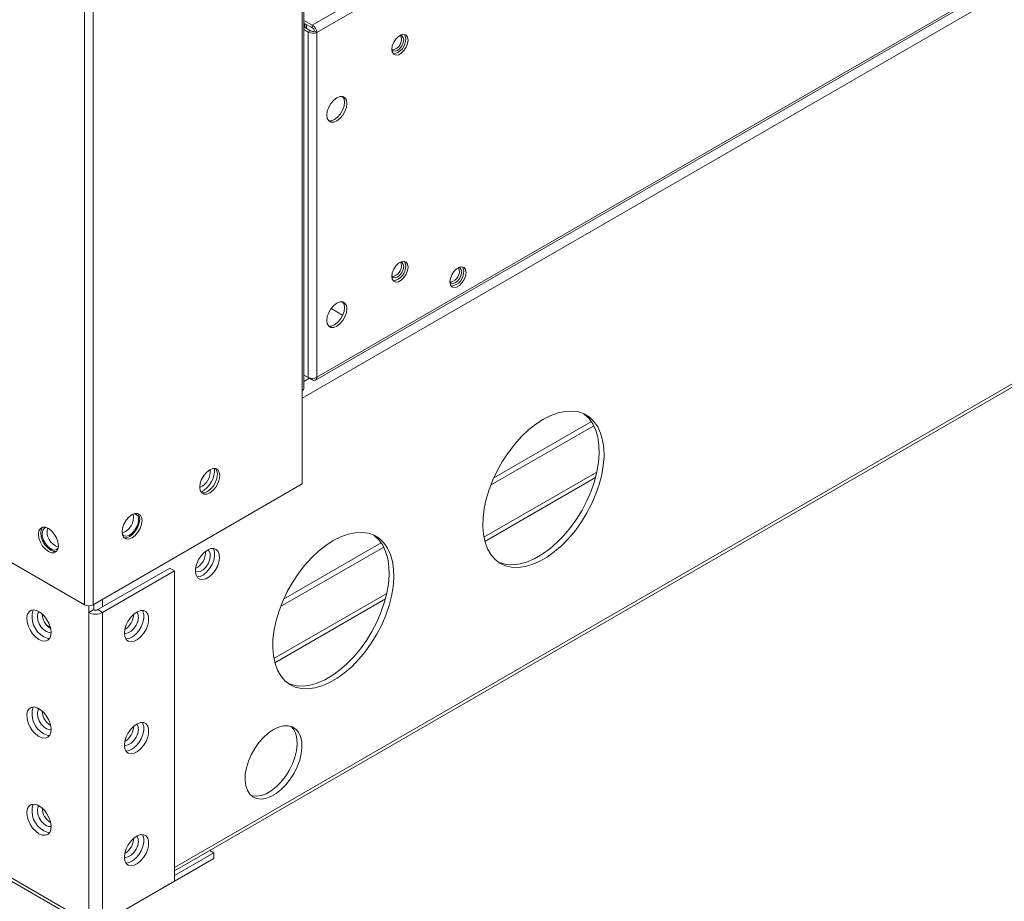
# Model space of a CAD drawing. Units: inches. Extents: x 507 to 746, y -188 to -9.
# Drawn here: x 556 to 560, y -58 to -55 of the extents above; entities that cross this region are included whole.
import ezdxf

# ---------------------------------------------------------------- set-up
doc = ezdxf.new("R2010")
doc.units = ezdxf.units.IN
doc.header["$MEASUREMENT"] = 0
doc.layers.get('0').update_dxf_attribs({"lineweight": 0})

msp = doc.modelspace()

# ---------------------------------------------------------------- linework, layer by layer
at = {"color": 8, "linetype": 'Continuous', "lineweight": 15}
for p, q in [((556.3112, -42.8381), (556.3112, -57.0922)), ((556.3494, -42.8763), (556.3494, -57.0922)), ((556.7087, -58.2517), (578.7294, -45.5394)), ((566.2877, -50.9766), (557.2717, -56.1814)), ((557.3366, -56.0885), (564.9321, -51.7037)), ((557.2717, -53.4461), (557.2717, -56.1481)), ((557.2833, -54.5456), (557.2833, -54.5288)), ((557.3035, -56.0933), (557.2796, -56.107)), ((558.5717, -56.5073), (558.0737, -56.7948)), ((558.0779, -56.8128), (558.566, -56.531)), ((556.3909, -57.0683), (556.3909, -57.1017)), ((557.6447, -57.0425), (557.1467, -57.33)), ((557.1508, -57.348), (557.6389, -57.0662))]:
    msp.add_line(p, q, dxfattribs=at)
at = {"color": 7, "linetype": 'Continuous', "lineweight": 15}
for p, q in [((556.7087, -58.2662), (578.7294, -45.5539)), ((566.2155, -49.3982), (557.3159, -54.5358)), ((566.233, -49.4322), (557.3366, -54.568)), ((556.3304, -58.4949), (540.9069, -49.5911)), ((540.9158, -49.6107), (556.3393, -58.5144)), ((557.3302, -56.1013), (566.2282, -50.9646)), ((557.2796, -56.1371), (557.2796, -53.4431)), ((557.3159, -54.5358), (557.2796, -54.5148)), ((557.3159, -54.5477), (557.2796, -54.5267)), ((557.3087, -54.5603), (557.2796, -54.5435)), ((557.2984, -54.5662), (557.2796, -54.5553)), ((557.2912, -54.5502), (557.2912, -54.5334)), ((557.2984, -54.5662), (557.3087, -54.5603)), ((557.3159, -54.5358), (557.3159, -54.5477)), ((557.3264, -54.5621), (557.3366, -54.568)), ((557.2984, -54.5662), (557.2984, -56.0903)), ((557.3366, -54.568), (557.3366, -56.0885)), ((557.685, -54.5969), (557.6755, -54.6115)), ((557.6966, -54.5853), (557.685, -54.5969)), ((557.709, -54.5781), (557.6966, -54.5853)), ((557.7029, -54.5814), (557.702, -54.5815)), ((557.7117, -54.5831), (557.7029, -54.5814)), ((557.7073, -54.5839), (557.7059, -54.5814)), ((557.7094, -54.5947), (557.7073, -54.5839)), ((557.7207, -54.5763), (557.709, -54.5781)), ((557.7176, -54.5899), (557.7117, -54.5831)), ((557.7197, -54.6007), (557.7176, -54.5899)), ((557.7176, -54.6138), (557.7197, -54.6007)), ((557.7301, -54.58), (557.7207, -54.5763)), ((557.7261, -54.5829), (557.7224, -54.5765)), ((557.7282, -54.5957), (557.7261, -54.5829)), ((557.7363, -54.5888), (557.7301, -54.58)), ((557.7385, -54.6016), (557.7363, -54.5888)), ((557.7363, -54.617), (557.7385, -54.6016)), ((557.6693, -54.6275), (557.6672, -54.6428)), ((557.6672, -54.6419), (557.6675, -54.6427)), ((557.6672, -54.6428), (557.6693, -54.6557)), ((557.6675, -54.6427), (557.6734, -54.6495)), ((557.6755, -54.6115), (557.6693, -54.6275)), ((557.6734, -54.6495), (557.6822, -54.6512)), ((557.6822, -54.6512), (557.6926, -54.6476)), ((557.6926, -54.6476), (557.7029, -54.6392)), ((557.7029, -54.6392), (557.7117, -54.6274)), ((557.709, -54.6592), (557.7207, -54.6476)), ((557.7117, -54.6274), (557.7176, -54.6138)), ((557.7207, -54.6476), (557.7301, -54.6329)), ((557.7301, -54.6329), (557.7363, -54.617)), ((557.6693, -54.6557), (557.6755, -54.6645)), ((557.6755, -54.6645), (557.685, -54.6682)), ((557.685, -54.6682), (557.6966, -54.6664)), ((557.6966, -54.6664), (557.709, -54.6592)), ((557.4108, -54.8663), (557.3984, -54.8807)), ((557.4244, -54.856), (557.4108, -54.8663)), ((557.4381, -54.8506), (557.4244, -54.856)), ((557.4504, -54.8507), (557.4381, -54.8506)), ((557.4562, -54.861), (557.4501, -54.8506)), ((557.4602, -54.8563), (557.4504, -54.8507)), ((557.4584, -54.8756), (557.4562, -54.861)), ((557.4665, -54.867), (557.4602, -54.8563)), ((557.4686, -54.8815), (557.4665, -54.867)), ((557.3886, -54.8976), (557.3824, -54.9155)), ((557.3984, -54.8807), (557.3886, -54.8976)), ((557.4401, -54.9274), (557.4499, -54.9104)), ((557.4499, -54.9104), (557.4562, -54.8926)), ((557.4562, -54.8926), (557.4584, -54.8756)), ((557.4602, -54.9164), (557.4665, -54.8985)), ((557.4665, -54.8985), (557.4686, -54.8815)), ((557.3824, -54.9155), (557.3802, -54.9325)), ((557.3802, -54.9325), (557.3824, -54.9471)), ((557.3824, -54.9471), (557.3886, -54.9577)), ((557.4005, -54.9575), (557.4141, -54.9521)), ((557.4141, -54.9521), (557.4278, -54.9417)), ((557.4244, -54.9581), (557.4381, -54.9477)), ((557.4278, -54.9417), (557.4401, -54.9274)), ((557.4381, -54.9477), (557.4504, -54.9333)), ((557.4504, -54.9333), (557.4602, -54.9164)), ((557.3884, -54.9575), (557.4005, -54.9575)), ((557.3886, -54.9577), (557.3984, -54.9633)), ((557.3984, -54.9633), (557.4108, -54.9635)), ((557.4108, -54.9635), (557.4244, -54.9581)), ((557.685, -55.598), (557.6755, -55.6127)), ((557.6966, -55.5864), (557.685, -55.598)), ((557.709, -55.5792), (557.6966, -55.5864)), ((557.7117, -55.5827), (557.7055, -55.5809)), ((557.7073, -55.5835), (557.7059, -55.5809)), ((557.7094, -55.5943), (557.7073, -55.5835)), ((557.7207, -55.5774), (557.709, -55.5792)), ((557.7176, -55.5894), (557.7117, -55.5827)), ((557.7197, -55.6002), (557.7176, -55.5894)), ((557.7176, -55.6134), (557.7197, -55.6002)), ((557.7301, -55.5811), (557.7207, -55.5774)), ((557.7261, -55.584), (557.7224, -55.5776)), ((557.7282, -55.5968), (557.7261, -55.584)), ((557.7363, -55.5899), (557.7301, -55.5811)), ((557.7385, -55.6028), (557.7363, -55.5899)), ((557.7363, -55.6181), (557.7385, -55.6028)), ((557.9651, -55.6036), (557.9527, -55.6107)), ((557.9678, -55.607), (557.9613, -55.6052)), ((557.9767, -55.6017), (557.9651, -55.6036)), ((557.9862, -55.6055), (557.9767, -55.6017)), ((557.9821, -55.6083), (557.9784, -55.602)), ((557.9924, -55.6143), (557.9862, -55.6055)), ((557.6693, -55.6286), (557.6672, -55.6439)), ((557.6672, -55.6439), (557.6693, -55.6568)), ((557.6674, -55.6421), (557.6675, -55.6423)), ((557.6675, -55.6423), (557.6734, -55.649)), ((557.6755, -55.6127), (557.6693, -55.6286)), ((557.6734, -55.649), (557.6822, -55.6508)), ((557.6822, -55.6508), (557.6926, -55.6472)), ((557.6926, -55.6472), (557.7029, -55.6388)), ((557.7029, -55.6388), (557.7117, -55.6269)), ((557.709, -55.6603), (557.7207, -55.6487)), ((557.7117, -55.6269), (557.7176, -55.6134)), ((557.7207, -55.6487), (557.7301, -55.6341)), ((557.7301, -55.6341), (557.7363, -55.6181)), ((557.9316, -55.637), (557.9254, -55.653)), ((557.941, -55.6223), (557.9316, -55.637)), ((557.9527, -55.6107), (557.941, -55.6223)), ((557.9736, -55.6138), (557.9678, -55.607)), ((557.9678, -55.6513), (557.9736, -55.6377)), ((557.9757, -55.6246), (557.9736, -55.6138)), ((557.9736, -55.6377), (557.9757, -55.6246)), ((557.9843, -55.6212), (557.9821, -55.6083)), ((557.9862, -55.6584), (557.9924, -55.6424)), ((557.9945, -55.6271), (557.9924, -55.6143)), ((557.9924, -55.6424), (557.9945, -55.6271)), ((557.6693, -55.6568), (557.6755, -55.6656)), ((557.6755, -55.6656), (557.685, -55.6693)), ((557.685, -55.6693), (557.6966, -55.6675)), ((557.6966, -55.6675), (557.709, -55.6603)), ((557.9254, -55.653), (557.9232, -55.6683)), ((557.9232, -55.6683), (557.9254, -55.6811)), ((557.9233, -55.6659), (557.9236, -55.6666)), ((557.9236, -55.6666), (557.9294, -55.6734)), ((557.9254, -55.6811), (557.9316, -55.6899)), ((557.9294, -55.6734), (557.9382, -55.6751)), ((557.9316, -55.6899), (557.941, -55.6936)), ((557.9382, -55.6751), (557.9486, -55.6715)), ((557.941, -55.6936), (557.9527, -55.6918)), ((557.9486, -55.6715), (557.959, -55.6631)), ((557.9527, -55.6918), (557.9651, -55.6847)), ((557.959, -55.6631), (557.9678, -55.6513)), ((557.9651, -55.6847), (557.9767, -55.6731)), ((557.9767, -55.6731), (557.9862, -55.6584)), ((557.4108, -55.7722), (557.3984, -55.7866)), ((557.4244, -55.7618), (557.4108, -55.7722)), ((557.4381, -55.7564), (557.4244, -55.7618)), ((557.4504, -55.7565), (557.4381, -55.7564)), ((557.4562, -55.7669), (557.4501, -55.7565)), ((557.4602, -55.7622), (557.4504, -55.7565)), ((557.4584, -55.7814), (557.4562, -55.7669)), ((557.4665, -55.7728), (557.4602, -55.7622)), ((557.4686, -55.7873), (557.4665, -55.7728)), ((557.3824, -55.8214), (557.3802, -55.8384)), ((557.3886, -55.8035), (557.3824, -55.8214)), ((557.3984, -55.7866), (557.3886, -55.8035)), ((557.4502, -55.8156), (557.3989, -55.7859)), ((557.3989, -55.7859), (557.4502, -55.8156)), ((557.4401, -55.8332), (557.4499, -55.8163)), ((557.4499, -55.8163), (557.4562, -55.7984)), ((557.4504, -55.8392), (557.4602, -55.8222)), ((557.4562, -55.7984), (557.4584, -55.7814)), ((557.4602, -55.8222), (557.4665, -55.8044)), ((557.4665, -55.8044), (557.4686, -55.7873)), ((557.3802, -55.8384), (557.3824, -55.8529)), ((557.3824, -55.8529), (557.3886, -55.8635)), ((557.3884, -55.8633), (557.4005, -55.8634)), ((557.3886, -55.8635), (557.3984, -55.8692)), ((557.4005, -55.8634), (557.4141, -55.858)), ((557.4108, -55.8693), (557.4244, -55.8639)), ((557.4141, -55.858), (557.4278, -55.8476)), ((557.4244, -55.8639), (557.4381, -55.8535)), ((557.4278, -55.8476), (557.4401, -55.8332)), ((557.4381, -55.8535), (557.4504, -55.8392)), ((557.3984, -55.8692), (557.4108, -55.8693)), ((557.2984, -56.0903), (557.2796, -56.0795)), ((557.3159, -56.1005), (557.2796, -56.0795)), ((557.3159, -56.1005), (557.3159, -56.0939)), ((557.2717, -56.1481), (557.2717, -56.5598)), ((558.3689, -56.2577), (558.336, -56.2743)), ((558.4012, -56.246), (558.3689, -56.2577)), ((558.4326, -56.2394), (558.4012, -56.246)), ((558.4625, -56.238), (558.4326, -56.2394)), ((558.4905, -56.2419), (558.4625, -56.238)), ((558.5162, -56.2509), (558.4905, -56.2419)), ((558.5177, -56.2526), (558.5141, -56.25)), ((558.5391, -56.265), (558.5162, -56.2509)), ((558.5375, -56.2715), (558.5177, -56.2526)), ((558.5474, -56.2845), (558.1166, -56.5332)), ((558.3031, -56.2956), (558.2708, -56.3213)), ((558.336, -56.2743), (558.3031, -56.2956)), ((558.554, -56.2949), (558.5375, -56.2715)), ((558.5589, -56.2839), (558.5391, -56.265)), ((558.5668, -56.3225), (558.554, -56.2949)), ((558.5754, -56.3073), (558.5589, -56.2839)), ((558.5583, -56.3029), (558.1032, -56.5656)), ((558.2708, -56.3213), (558.2394, -56.3509)), ((558.5759, -56.3539), (558.5668, -56.3225)), ((558.5882, -56.3349), (558.5754, -56.3073)), ((558.5972, -56.3663), (558.5882, -56.3349)), ((558.2095, -56.3841), (558.1815, -56.4203)), ((558.2394, -56.3509), (558.2095, -56.3841)), ((558.5809, -56.3886), (558.5759, -56.3539)), ((558.5819, -56.426), (558.5809, -56.3886)), ((558.6023, -56.4009), (558.5972, -56.3663)), ((558.1815, -56.4203), (558.1558, -56.4589)), ((558.5789, -56.4656), (558.5819, -56.426)), ((558.6033, -56.4383), (558.6023, -56.4009)), ((558.1558, -56.4589), (558.1329, -56.4995)), ((558.5718, -56.5068), (558.5789, -56.4656)), ((558.6003, -56.478), (558.6033, -56.4383)), ((556.8502, -56.5075), (556.8379, -56.5219)), ((556.8639, -56.4971), (556.8502, -56.5075)), ((556.8775, -56.4918), (556.8639, -56.4971)), ((556.8899, -56.4919), (556.8775, -56.4918)), ((556.8956, -56.5022), (556.8896, -56.4918)), ((556.8996, -56.4975), (556.8899, -56.4919)), ((556.8978, -56.5167), (556.8956, -56.5022)), ((556.8956, -56.5338), (556.8978, -56.5167)), ((556.9059, -56.5081), (556.8996, -56.4975)), ((556.9081, -56.5227), (556.9059, -56.5081)), ((558.1329, -56.4995), (558.1131, -56.5413)), ((558.5609, -56.549), (558.5718, -56.5068)), ((558.5932, -56.5192), (558.6003, -56.478)), ((556.3494, -57.0922), (557.2717, -56.5598)), ((556.8218, -56.5567), (556.8197, -56.5737)), ((556.8281, -56.5388), (556.8218, -56.5567)), ((556.8275, -56.5401), (556.8348, -56.5288)), ((556.8379, -56.5219), (556.8281, -56.5388)), ((556.8348, -56.5288), (556.8387, -56.5208)), ((556.8796, -56.5686), (556.8894, -56.5516)), ((556.8894, -56.5516), (556.8956, -56.5338)), ((556.8899, -56.5745), (556.8996, -56.5576)), ((556.8996, -56.5576), (556.9059, -56.5397)), ((556.9059, -56.5397), (556.9081, -56.5227)), ((558.1131, -56.5413), (558.0966, -56.5837)), ((558.5462, -56.5915), (558.5609, -56.549)), ((558.5676, -56.6038), (558.5823, -56.5613)), ((558.5823, -56.5613), (558.5932, -56.5192)), ((556.8197, -56.5737), (556.8218, -56.5883)), ((556.8218, -56.5883), (556.8281, -56.5989)), ((556.8279, -56.5987), (556.8399, -56.5987)), ((556.8281, -56.5989), (556.8379, -56.6045)), ((556.8379, -56.6045), (556.8502, -56.6046)), ((556.8399, -56.5987), (556.8536, -56.5933)), ((556.8502, -56.6046), (556.8639, -56.5993)), ((556.8536, -56.5933), (556.8673, -56.5829)), ((556.8639, -56.5993), (556.8775, -56.5889)), ((556.8673, -56.5829), (556.8796, -56.5686)), ((556.8775, -56.5889), (556.8899, -56.5745)), ((558.0966, -56.5837), (558.0838, -56.6261)), ((558.528, -56.6337), (558.5462, -56.5915)), ((558.5494, -56.646), (558.5676, -56.6038)), ((558.0838, -56.6261), (558.0748, -56.6679)), ((558.5066, -56.6749), (558.528, -56.6337)), ((558.528, -56.6873), (558.5494, -56.646)), ((556.5347, -56.6897), (556.5211, -56.695)), ((556.5471, -56.6898), (556.5347, -56.6897)), ((556.5528, -56.7001), (556.5468, -56.6897)), ((556.5568, -56.6954), (556.5471, -56.6898)), ((558.0748, -56.6679), (558.0697, -56.7084)), ((558.4823, -56.7146), (558.5066, -56.6749)), ((558.5037, -56.7269), (558.528, -56.6873)), ((556.4951, -56.7198), (556.4853, -56.7367)), ((556.5074, -56.7054), (556.4951, -56.7198)), ((556.5211, -56.695), (556.5074, -56.7054)), ((556.5412, -56.7499), (556.5472, -56.7336)), ((556.5466, -56.7495), (556.5528, -56.7317)), ((556.5472, -56.7336), (556.5493, -56.7179)), ((556.555, -56.7146), (556.5528, -56.7001)), ((556.5528, -56.7317), (556.555, -56.7146)), ((556.5631, -56.706), (556.5568, -56.6954)), ((556.5653, -56.7206), (556.5631, -56.706)), ((556.5631, -56.7376), (556.5653, -56.7206)), ((558.0697, -56.7084), (558.0687, -56.747)), ((558.4554, -56.7521), (558.4823, -56.7146)), ((558.4768, -56.7644), (558.5037, -56.7269)), ((555.7093, -56.7447), (556.3112, -57.0922)), ((556.11, -56.7671), (556.1078, -56.7816)), ((556.1163, -56.7565), (556.11, -56.7671)), ((556.1261, -56.7508), (556.1163, -56.7565)), ((556.1203, -56.7611), (556.1181, -56.7757)), ((556.1181, -56.7757), (556.1203, -56.7927)), ((556.1263, -56.7507), (556.1203, -56.7611)), ((556.1271, -56.763), (556.1239, -56.7754)), ((556.1239, -56.7754), (556.125, -56.7906)), ((556.1384, -56.7507), (556.1261, -56.7508)), ((556.134, -56.7547), (556.1271, -56.763)), ((556.1422, -56.7517), (556.134, -56.7547)), ((556.152, -56.7561), (556.1384, -56.7507)), ((556.1657, -56.7665), (556.152, -56.7561)), ((556.178, -56.7808), (556.1657, -56.7665)), ((556.479, -56.7546), (556.4769, -56.7716)), ((556.4769, -56.7716), (556.479, -56.7861)), ((556.4853, -56.7367), (556.479, -56.7546)), ((556.5076, -56.7863), (556.5202, -56.7778)), ((556.5202, -56.7778), (556.5319, -56.7652)), ((556.5245, -56.7808), (556.5368, -56.7665)), ((556.5319, -56.7652), (556.5412, -56.7499)), ((556.5347, -56.7868), (556.5471, -56.7724)), ((556.5368, -56.7665), (556.5466, -56.7495)), ((556.5471, -56.7724), (556.5568, -56.7555)), ((556.5568, -56.7555), (556.5631, -56.7376)), ((557.5055, -56.7746), (557.4742, -56.7812)), ((557.5355, -56.7732), (557.5055, -56.7746)), ((557.5635, -56.7771), (557.5355, -56.7732)), ((557.5891, -56.7861), (557.5635, -56.7771)), ((558.0687, -56.747), (558.0718, -56.7831)), ((558.4264, -56.7868), (558.4554, -56.7521)), ((558.4478, -56.7992), (558.4768, -56.7644)), ((556.1078, -56.7816), (556.11, -56.7986)), ((556.11, -56.7986), (556.1163, -56.8165)), ((556.1163, -56.8165), (556.1261, -56.8334)), ((556.1203, -56.7927), (556.1265, -56.8106)), ((556.125, -56.7906), (556.1301, -56.8069)), ((556.1265, -56.8106), (556.1363, -56.8275)), ((556.1301, -56.8069), (556.1387, -56.8226)), ((556.1387, -56.8226), (556.1498, -56.836)), ((556.1878, -56.7978), (556.178, -56.7808)), ((556.1941, -56.8156), (556.1878, -56.7978)), ((556.1963, -56.8327), (556.1941, -56.8156)), ((556.4785, -56.783), (556.4847, -56.7879)), ((556.479, -56.7861), (556.4853, -56.7968)), ((556.4847, -56.7879), (556.4953, -56.7898)), ((556.4851, -56.7966), (556.4971, -56.7966)), ((556.4853, -56.7968), (556.4951, -56.8024)), ((556.4951, -56.8024), (556.5074, -56.8025)), ((556.4953, -56.7898), (556.5076, -56.7863)), ((556.4971, -56.7966), (556.5108, -56.7912)), ((556.5074, -56.8025), (556.5211, -56.7972)), ((556.5108, -56.7912), (556.5245, -56.7808)), ((556.5211, -56.7972), (556.5347, -56.7868)), ((557.6204, -56.8197), (557.1896, -57.0684)), ((557.4089, -56.8095), (557.3761, -56.8308)), ((557.4418, -56.7929), (557.4089, -56.8095)), ((557.4742, -56.7812), (557.4418, -56.7929)), ((557.5906, -56.7878), (557.587, -56.7851)), ((557.612, -56.8002), (557.5891, -56.7861)), ((557.6105, -56.8067), (557.5906, -56.7878)), ((557.6269, -56.8301), (557.6105, -56.8067)), ((557.6319, -56.8191), (557.612, -56.8002)), ((557.6483, -56.8425), (557.6319, -56.8191)), ((558.0718, -56.7831), (558.0788, -56.8161)), ((558.0788, -56.8161), (558.0897, -56.8457)), ((558.3638, -56.846), (558.3957, -56.8183)), ((558.3957, -56.8183), (558.4264, -56.7868)), ((558.4171, -56.8306), (558.4478, -56.7992)), ((556.1261, -56.8334), (556.1384, -56.8478)), ((556.1363, -56.8275), (556.1487, -56.8419)), ((556.1384, -56.8478), (556.152, -56.8582)), ((556.1487, -56.8419), (556.1623, -56.8523)), ((556.1498, -56.836), (556.1623, -56.8457)), ((556.152, -56.8582), (556.1657, -56.8636)), ((556.1623, -56.8523), (556.176, -56.8576)), ((556.1657, -56.8636), (556.178, -56.8634)), ((556.176, -56.8576), (556.188, -56.8576)), ((556.178, -56.8634), (556.1878, -56.8578)), ((556.1878, -56.8578), (556.1941, -56.8472)), ((556.1941, -56.8472), (556.1963, -56.8327)), ((556.8392, -56.8617), (556.8258, -56.8761)), ((556.8536, -56.8511), (556.8392, -56.8617)), ((556.868, -56.845), (556.8536, -56.8511)), ((556.86, -56.855), (556.855, -56.8508)), ((556.8651, -56.8655), (556.86, -56.855)), ((556.8661, -56.8794), (556.8651, -56.8655)), ((556.8814, -56.844), (556.868, -56.845)), ((556.8792, -56.8438), (556.8813, -56.8476)), ((556.8813, -56.8476), (556.8852, -56.8615)), ((556.8927, -56.8481), (556.8814, -56.844)), ((556.8852, -56.8615), (556.8852, -56.8783)), ((556.9011, -56.857), (556.8927, -56.8481)), ((556.906, -56.8701), (556.9011, -56.857)), ((557.6312, -56.8381), (557.1761, -57.1008)), ((557.3437, -56.8565), (557.3123, -56.8861)), ((557.3761, -56.8308), (557.3437, -56.8565)), ((557.6398, -56.8577), (557.6269, -56.8301)), ((557.6488, -56.8891), (557.6398, -56.8577)), ((557.6612, -56.8701), (557.6483, -56.8425)), ((558.0897, -56.8457), (558.1044, -56.8712)), ((558.3311, -56.8695), (558.3638, -56.846)), ((558.3525, -56.8819), (558.3852, -56.8583)), ((558.3852, -56.8583), (558.4171, -56.8306)), ((556.8145, -56.8933), (556.8061, -56.9118)), ((556.8258, -56.8761), (556.8145, -56.8933)), ((556.8561, -56.9117), (556.863, -56.8954)), ((556.863, -56.8954), (556.8661, -56.8794)), ((556.8813, -56.8968), (556.8737, -56.9155)), ((556.8852, -56.8783), (556.8813, -56.8968)), ((556.8973, -56.9232), (556.904, -56.9044)), ((556.904, -56.9044), (556.907, -56.8863)), ((556.907, -56.8863), (556.906, -56.8701)), ((557.3123, -56.8861), (557.2824, -56.9193)), ((557.6538, -56.9238), (557.6488, -56.8891)), ((557.6702, -56.9015), (557.6612, -56.8701)), ((557.6752, -56.9361), (557.6702, -56.9015)), ((558.1044, -56.8712), (558.1226, -56.8924)), ((558.1226, -56.8924), (558.144, -56.9089)), ((558.1365, -56.904), (558.147, -56.9082)), ((558.144, -56.9089), (558.1684, -56.9205)), ((558.147, -56.9082), (558.1738, -56.9146)), ((558.2335, -56.9119), (558.2655, -56.9027)), ((558.2655, -56.9027), (558.2982, -56.8885)), ((558.2869, -56.9151), (558.3195, -56.9009)), ((558.2982, -56.8885), (558.3311, -56.8695)), ((558.3195, -56.9009), (558.3525, -56.8819)), ((556.3695, -57.1141), (556.6873, -56.9306)), ((556.3909, -57.1264), (556.7087, -56.943)), ((556.7087, -56.943), (556.6873, -56.9306)), ((556.7087, -56.943), (556.7087, -58.3114)), ((556.8012, -56.9305), (556.8002, -56.9479)), ((556.8002, -56.9479), (556.8032, -56.9626)), ((556.8005, -56.9451), (556.8094, -56.9476)), ((556.8061, -56.9118), (556.8012, -56.9305)), ((556.8094, -56.9476), (556.8214, -56.9454)), ((556.8214, -56.9454), (556.8341, -56.9381)), ((556.8341, -56.9381), (556.8461, -56.9265)), ((556.8501, -56.9484), (556.8359, -56.96)), ((556.8461, -56.9265), (556.8561, -56.9117)), ((556.863, -56.9331), (556.8501, -56.9484)), ((556.8737, -56.9155), (556.863, -56.9331)), ((556.8749, -56.9572), (556.8874, -56.9413)), ((556.8874, -56.9413), (556.8973, -56.9232)), ((557.2824, -56.9193), (557.2544, -56.9555)), ((557.6548, -56.9612), (557.6538, -56.9238)), ((557.6762, -56.9735), (557.6752, -56.9361)), ((558.1684, -56.9205), (558.1952, -56.927)), ((558.1738, -56.9146), (558.2028, -56.9159)), ((558.1952, -56.927), (558.2242, -56.9282)), ((558.2028, -56.9159), (558.2335, -56.9119)), ((558.2242, -56.9282), (558.2549, -56.9242)), ((558.2549, -56.9242), (558.2869, -56.9151)), ((556.8032, -56.9626), (556.8099, -56.9737)), ((556.8076, -56.9695), (556.8066, -56.9695)), ((556.8213, -56.9672), (556.8076, -56.9695)), ((556.8099, -56.9737), (556.8198, -56.9802)), ((556.8198, -56.9802), (556.8323, -56.9818)), ((556.8359, -56.96), (556.8213, -56.9672)), ((556.8323, -56.9818), (556.8463, -56.9782)), ((556.8463, -56.9782), (556.8609, -56.9698)), ((556.8609, -56.9698), (556.8749, -56.9572)), ((557.2288, -56.9941), (557.2059, -57.0346)), ((557.2544, -56.9555), (557.2288, -56.9941)), ((557.6518, -57.0008), (557.6548, -56.9612)), ((557.6732, -57.0131), (557.6762, -56.9735)), ((557.2059, -57.0346), (557.186, -57.0764)), ((557.6448, -57.042), (557.6518, -57.0008)), ((557.6662, -57.0543), (557.6732, -57.0131)), ((557.186, -57.0764), (557.1696, -57.1189)), ((557.6338, -57.0842), (557.6448, -57.042)), ((557.6552, -57.0965), (557.6662, -57.0543)), ((556.0665, -57.1233), (556.0598, -57.1344)), ((556.0764, -57.1167), (556.0665, -57.1233)), ((556.0889, -57.1152), (556.0764, -57.1167)), ((556.1029, -57.1187), (556.0889, -57.1152)), ((556.1175, -57.1272), (556.1029, -57.1187)), ((556.3304, -57.0968), (556.3304, -57.1264)), ((556.3518, -57.1141), (556.3304, -57.1264)), ((556.3304, -58.4949), (556.3304, -57.1264)), ((556.3518, -57.0909), (556.3518, -57.1141)), ((556.3695, -57.1141), (556.3909, -57.1264)), ((556.3909, -57.1264), (556.3909, -58.4949)), ((556.5447, -57.123), (556.5302, -57.1326)), ((556.543, -57.1263), (556.5415, -57.1247)), ((556.5481, -57.1368), (556.543, -57.1263)), ((556.5589, -57.1182), (556.5447, -57.123)), ((556.5719, -57.1185), (556.5589, -57.1182)), ((556.5687, -57.1215), (556.5666, -57.1178)), ((556.5726, -57.1354), (556.5687, -57.1215)), ((556.5825, -57.1238), (556.5719, -57.1185)), ((556.5901, -57.1338), (556.5825, -57.1238)), ((557.1696, -57.1189), (557.1567, -57.1613)), ((557.601, -57.1689), (557.6191, -57.1267)), ((557.6191, -57.1267), (557.6338, -57.0842)), ((557.6405, -57.139), (557.6552, -57.0965)), ((556.0598, -57.1344), (556.0568, -57.1491)), ((556.0568, -57.1491), (556.0578, -57.1665)), ((556.0578, -57.1665), (556.0627, -57.1851)), ((556.1052, -57.1602), (556.1032, -57.145)), ((556.111, -57.176), (556.1052, -57.1602)), ((556.1315, -57.1398), (556.1175, -57.1272)), ((556.1439, -57.1557), (556.1315, -57.1398)), ((556.1539, -57.1737), (556.1439, -57.1557)), ((556.5045, -57.1627), (556.4953, -57.1811)), ((556.5164, -57.1461), (556.5045, -57.1627)), ((556.5302, -57.1326), (556.5164, -57.1461)), ((556.5391, -57.183), (556.5461, -57.1667)), ((556.5461, -57.1667), (556.5492, -57.1507)), ((556.5492, -57.1507), (556.5481, -57.1368)), ((556.5687, -57.1707), (556.5726, -57.1522)), ((556.5726, -57.1522), (556.5726, -57.1354)), ((556.594, -57.1478), (556.5901, -57.1338)), ((556.5901, -57.183), (556.594, -57.1646)), ((556.594, -57.1646), (556.594, -57.1478)), ((557.1567, -57.1613), (557.1477, -57.2031)), ((557.5795, -57.2101), (557.601, -57.1689)), ((557.6224, -57.1812), (557.6405, -57.139)), ((556.0627, -57.1851), (556.0711, -57.2037)), ((556.0711, -57.2037), (556.0824, -57.2209)), ((556.1201, -57.1908), (556.111, -57.176)), ((556.1313, -57.2029), (556.1201, -57.1908)), ((556.1435, -57.2111), (556.1313, -57.2029)), ((556.1554, -57.2145), (556.1435, -57.2111)), ((556.1463, -57.1843), (556.1606, -57.1925)), ((556.1606, -57.1925), (556.1539, -57.1737)), ((556.1637, -57.2135), (556.1554, -57.2145)), ((556.1635, -57.2107), (556.1606, -57.1925)), ((556.1626, -57.2269), (556.1635, -57.2107)), ((556.4895, -57.1998), (556.4875, -57.2176)), ((556.4953, -57.1811), (556.4895, -57.1998)), ((556.5045, -57.2167), (556.5171, -57.2094)), ((556.5171, -57.2094), (556.5291, -57.1978)), ((556.5291, -57.1978), (556.5391, -57.183)), ((556.5375, -57.2223), (556.5505, -57.2071)), ((556.5505, -57.2071), (556.5611, -57.1894)), ((556.5611, -57.1894), (556.5687, -57.1707)), ((556.5719, -57.2194), (556.5825, -57.2018)), ((556.5825, -57.2018), (556.5901, -57.183)), ((557.1477, -57.2031), (557.1427, -57.2436)), ((557.5552, -57.2498), (557.5795, -57.2101)), ((557.6009, -57.2225), (557.6224, -57.1812)), ((556.0824, -57.2209), (556.0958, -57.2353)), ((556.0958, -57.2353), (556.1102, -57.2459)), ((556.1102, -57.2459), (556.1246, -57.2519)), ((556.1246, -57.2519), (556.138, -57.253)), ((556.1316, -57.2336), (556.146, -57.2396)), ((556.138, -57.253), (556.1493, -57.2489)), ((556.146, -57.2396), (556.1572, -57.2408)), ((556.1493, -57.2489), (556.1577, -57.24)), ((556.1577, -57.24), (556.1626, -57.2269)), ((556.4875, -57.2176), (556.4895, -57.2332)), ((556.4875, -57.2181), (556.4925, -57.2189)), ((556.4895, -57.2332), (556.4953, -57.2452)), ((556.4925, -57.2189), (556.5045, -57.2167)), ((556.4941, -57.2434), (556.495, -57.2435)), ((556.495, -57.2435), (556.5088, -57.2412)), ((556.4953, -57.2452), (556.5045, -57.253)), ((556.5045, -57.253), (556.5164, -57.2558)), ((556.5088, -57.2412), (556.5233, -57.2339)), ((556.5164, -57.2558), (556.5302, -57.2535)), ((556.5233, -57.2339), (556.5375, -57.2223)), ((556.5302, -57.2535), (556.5447, -57.2463)), ((556.5447, -57.2463), (556.5589, -57.2346)), ((556.5589, -57.2346), (556.5719, -57.2194)), ((557.1427, -57.2436), (557.1416, -57.2821)), ((557.5283, -57.2873), (557.5552, -57.2498)), ((557.5766, -57.2621), (557.6009, -57.2225)), ((557.1416, -57.2821), (557.1447, -57.3182)), ((557.4993, -57.322), (557.5283, -57.2873)), ((557.5207, -57.3343), (557.5497, -57.2996)), ((557.5497, -57.2996), (557.5766, -57.2621)), ((557.1447, -57.3182), (557.1517, -57.3513)), ((557.4686, -57.3535), (557.4993, -57.322)), ((557.49, -57.3658), (557.5207, -57.3343)), ((557.1517, -57.3513), (557.1627, -57.3809)), ((557.1627, -57.3809), (557.1773, -57.4064)), ((557.404, -57.4047), (557.4367, -57.3812)), ((557.4367, -57.3812), (557.4686, -57.3535)), ((557.4581, -57.3935), (557.49, -57.3658)), ((557.1773, -57.4064), (557.1955, -57.4276)), ((557.1955, -57.4276), (557.217, -57.4441)), ((557.3384, -57.4379), (557.3711, -57.4237)), ((557.3711, -57.4237), (557.404, -57.4047)), ((557.3925, -57.4361), (557.4254, -57.417)), ((557.4254, -57.417), (557.4581, -57.3935)), ((557.2095, -57.4392), (557.2199, -57.4433)), ((557.217, -57.4441), (557.2413, -57.4557)), ((557.2199, -57.4433), (557.2468, -57.4498)), ((557.2413, -57.4557), (557.2682, -57.4622)), ((557.2468, -57.4498), (557.2758, -57.451)), ((557.2682, -57.4622), (557.2972, -57.4634)), ((557.2758, -57.451), (557.3065, -57.4471)), ((557.2972, -57.4634), (557.3279, -57.4594)), ((557.3065, -57.4471), (557.3384, -57.4379)), ((557.3279, -57.4594), (557.3598, -57.4502)), ((557.3598, -57.4502), (557.3925, -57.4361)), ((556.0665, -57.5515), (556.0598, -57.5626)), ((556.0764, -57.545), (556.0665, -57.5515)), ((556.0889, -57.5434), (556.0764, -57.545)), ((556.1029, -57.547), (556.0889, -57.5434)), ((556.1175, -57.5554), (556.1029, -57.547)), ((556.1315, -57.568), (556.1175, -57.5554)), ((556.0598, -57.5626), (556.0568, -57.5773)), ((556.0568, -57.5773), (556.0578, -57.5947)), ((556.0578, -57.5947), (556.0627, -57.6134)), ((556.1052, -57.5884), (556.1032, -57.5732)), ((556.111, -57.6042), (556.1052, -57.5884)), ((556.1201, -57.619), (556.111, -57.6042)), ((556.1439, -57.5839), (556.1315, -57.568)), ((556.1539, -57.602), (556.1439, -57.5839)), ((556.1606, -57.6208), (556.1539, -57.602)), ((556.0627, -57.6134), (556.0711, -57.6319)), ((556.0711, -57.6319), (556.0824, -57.6491)), ((556.1313, -57.6311), (556.1201, -57.619)), ((556.1435, -57.6394), (556.1313, -57.6311)), ((556.1554, -57.6427), (556.1435, -57.6394)), ((556.1637, -57.6417), (556.1554, -57.6427)), ((556.1635, -57.6389), (556.1606, -57.6208)), ((556.1626, -57.6552), (556.1635, -57.6389)), ((556.5164, -57.6402), (556.5045, -57.6568)), ((556.5302, -57.6267), (556.5164, -57.6402)), ((556.5447, -57.6171), (556.5302, -57.6267)), ((556.543, -57.6204), (556.5415, -57.6188)), ((556.5481, -57.6309), (556.543, -57.6204)), ((556.5589, -57.6123), (556.5447, -57.6171)), ((556.5461, -57.6608), (556.5492, -57.6448)), ((556.5492, -57.6448), (556.5481, -57.6309)), ((556.5719, -57.6126), (556.5589, -57.6123)), ((556.5687, -57.6156), (556.5666, -57.6119)), ((556.5726, -57.6295), (556.5687, -57.6156)), ((556.5687, -57.6648), (556.5726, -57.6463)), ((556.5825, -57.6179), (556.5719, -57.6126)), ((556.5726, -57.6463), (556.5726, -57.6295)), ((556.5901, -57.6279), (556.5825, -57.6179)), ((556.594, -57.6419), (556.5901, -57.6279)), ((556.594, -57.6587), (556.594, -57.6419)), ((557.1451, -57.6427), (557.1227, -57.658)), ((557.1675, -57.6321), (557.1451, -57.6427)), ((557.1892, -57.6265), (557.1675, -57.6321)), ((557.2095, -57.6261), (557.1892, -57.6265)), ((557.2277, -57.6308), (557.2095, -57.6261)), ((557.2342, -57.6428), (557.2225, -57.6289)), ((557.2432, -57.6406), (557.2277, -57.6308)), ((557.2431, -57.6616), (557.2342, -57.6428)), ((557.2556, -57.6552), (557.2432, -57.6406)), ((556.0824, -57.6491), (556.0958, -57.6635)), ((556.0958, -57.6635), (556.1102, -57.6741)), ((556.1102, -57.6741), (556.1246, -57.6802)), ((556.1246, -57.6802), (556.138, -57.6812)), ((556.1316, -57.6618), (556.146, -57.6678)), ((556.138, -57.6812), (556.1493, -57.6771)), ((556.146, -57.6678), (556.1572, -57.669)), ((556.1493, -57.6771), (556.1577, -57.6682)), ((556.1577, -57.6682), (556.1626, -57.6552)), ((556.4953, -57.6752), (556.4895, -57.6939)), ((556.5045, -57.6568), (556.4953, -57.6752)), ((556.5171, -57.7035), (556.5291, -57.6919)), ((556.5291, -57.6919), (556.5391, -57.6771)), ((556.5391, -57.6771), (556.5461, -57.6608)), ((556.5505, -57.7012), (556.5611, -57.6835)), ((556.5611, -57.6835), (556.5687, -57.6648)), ((556.5825, -57.6959), (556.5901, -57.6771)), ((556.5901, -57.6771), (556.594, -57.6587)), ((557.101, -57.6774), (557.0807, -57.7004)), ((557.1227, -57.658), (557.101, -57.6774)), ((557.2481, -57.684), (557.2431, -57.6616)), ((557.2491, -57.7094), (557.2481, -57.684)), ((557.2645, -57.6739), (557.2556, -57.6552)), ((557.2695, -57.6964), (557.2645, -57.6739)), ((556.4895, -57.6939), (556.4875, -57.7117)), ((556.4875, -57.7117), (556.4895, -57.7273)), ((556.4875, -57.7122), (556.4925, -57.713)), ((556.4895, -57.7273), (556.4953, -57.7393)), ((556.4925, -57.713), (556.5045, -57.7108)), ((556.495, -57.7376), (556.5088, -57.7353)), ((556.5045, -57.7108), (556.5171, -57.7035)), ((556.5088, -57.7353), (556.5233, -57.728)), ((556.5233, -57.728), (556.5375, -57.7164)), ((556.5375, -57.7164), (556.5505, -57.7012)), ((556.5447, -57.7404), (556.5589, -57.7287)), ((556.5589, -57.7287), (556.5719, -57.7135)), ((556.5719, -57.7135), (556.5825, -57.6959)), ((557.0625, -57.7262), (557.047, -57.7539)), ((557.0807, -57.7004), (557.0625, -57.7262)), ((557.2461, -57.7369), (557.2491, -57.7094)), ((557.2674, -57.7492), (557.2705, -57.7218)), ((557.2705, -57.7218), (557.2695, -57.6964)), ((556.4941, -57.7375), (556.495, -57.7376)), ((556.4953, -57.7393), (556.5045, -57.7471)), ((556.5045, -57.7471), (556.5164, -57.7499)), ((556.5164, -57.7499), (556.5302, -57.7476)), ((556.5302, -57.7476), (556.5447, -57.7404)), ((557.047, -57.7539), (557.0346, -57.7828)), ((557.2284, -57.7947), (557.2391, -57.7656)), ((557.2391, -57.7656), (557.2461, -57.7369)), ((557.2498, -57.807), (557.2605, -57.778)), ((557.2605, -57.778), (557.2674, -57.7492)), ((557.0257, -57.8118), (557.0207, -57.84)), ((557.0346, -57.7828), (557.0257, -57.8118)), ((557.2144, -57.8231), (557.2284, -57.7947)), ((557.2358, -57.8354), (557.2498, -57.807)), ((557.0207, -57.84), (557.0197, -57.8665)), ((557.1781, -57.8744), (557.1975, -57.85)), ((557.1975, -57.85), (557.2144, -57.8231)), ((557.1995, -57.8868), (557.2189, -57.8623)), ((557.2189, -57.8623), (557.2358, -57.8354)), ((557.0197, -57.8665), (557.0227, -57.8905)), ((557.0227, -57.8905), (557.0297, -57.9112)), ((557.1349, -57.9131), (557.1571, -57.8957)), ((557.1563, -57.9255), (557.1785, -57.9081)), ((557.1571, -57.8957), (557.1781, -57.8744)), ((557.1785, -57.9081), (557.1995, -57.8868)), ((557.0297, -57.9112), (557.0403, -57.928)), ((557.0403, -57.928), (557.0544, -57.9402)), ((557.0463, -57.9341), (557.0499, -57.9351)), ((557.0499, -57.9351), (557.0692, -57.9373)), ((557.0544, -57.9402), (557.0713, -57.9475)), ((557.0692, -57.9373), (557.0903, -57.9343)), ((557.0713, -57.9475), (557.0906, -57.9497)), ((557.0903, -57.9343), (557.1124, -57.9261)), ((557.0906, -57.9497), (557.1117, -57.9466)), ((557.1117, -57.9466), (557.1338, -57.9385)), ((557.1124, -57.9261), (557.1349, -57.9131)), ((557.1338, -57.9385), (557.1563, -57.9255)), ((556.0598, -57.9908), (556.0568, -58.0056)), ((556.0665, -57.9797), (556.0598, -57.9908)), ((556.0764, -57.9732), (556.0665, -57.9797)), ((556.0889, -57.9716), (556.0764, -57.9732)), ((556.1029, -57.9752), (556.0889, -57.9716)), ((556.1175, -57.9836), (556.1029, -57.9752)), ((556.1315, -57.9962), (556.1175, -57.9836)), ((556.0568, -58.0056), (556.0578, -58.0229)), ((556.0578, -58.0229), (556.0627, -58.0416)), ((556.1052, -58.0166), (556.1032, -58.0015)), ((556.111, -58.0324), (556.1052, -58.0166)), ((556.1201, -58.0472), (556.111, -58.0324)), ((556.1439, -58.0122), (556.1315, -57.9962)), ((556.1539, -58.0302), (556.1439, -58.0122)), ((556.1606, -58.049), (556.1539, -58.0302)), ((556.0627, -58.0416), (556.0711, -58.0602)), ((556.0711, -58.0602), (556.0824, -58.0773)), ((556.0824, -58.0773), (556.0958, -58.0917)), ((556.1313, -58.0594), (556.1201, -58.0472)), ((556.1435, -58.0676), (556.1313, -58.0594)), ((556.1554, -58.071), (556.1435, -58.0676)), ((556.1637, -58.07), (556.1554, -58.071)), ((556.1635, -58.0672), (556.1606, -58.049)), ((556.1626, -58.0834), (556.1635, -58.0672)), ((556.0958, -58.0917), (556.1102, -58.1023)), ((556.1102, -58.1023), (556.1246, -58.1084)), ((556.1246, -58.1084), (556.138, -58.1094)), ((556.1316, -58.09), (556.146, -58.096)), ((556.138, -58.1094), (556.1493, -58.1053)), ((556.146, -58.096), (556.1572, -58.0972)), ((556.1493, -58.1053), (556.1577, -58.0964)), ((556.1577, -58.0964), (556.1626, -58.0834)), ((556.5302, -58.1208), (556.5164, -58.1343)), ((556.5447, -58.1112), (556.5302, -58.1208)), ((556.543, -58.1145), (556.5415, -58.1129)), ((556.5481, -58.125), (556.543, -58.1145)), ((556.5589, -58.1064), (556.5447, -58.1112)), ((556.5492, -58.1389), (556.5481, -58.125)), ((556.5719, -58.1067), (556.5589, -58.1064)), ((556.5687, -58.1097), (556.5666, -58.106)), ((556.5726, -58.1236), (556.5687, -58.1097)), ((556.5825, -58.112), (556.5719, -58.1067)), ((556.5726, -58.1404), (556.5726, -58.1236)), ((556.5901, -58.122), (556.5825, -58.112)), ((556.594, -58.136), (556.5901, -58.122)), ((556.4953, -58.1693), (556.4895, -58.188)), ((556.5045, -58.1509), (556.4953, -58.1693)), ((556.5164, -58.1343), (556.5045, -58.1509)), ((556.5391, -58.1712), (556.5461, -58.1549)), ((556.5461, -58.1549), (556.5492, -58.1389)), ((556.5611, -58.1776), (556.5687, -58.1589)), ((556.5687, -58.1589), (556.5726, -58.1404)), ((556.5901, -58.1712), (556.594, -58.1528)), ((556.594, -58.1528), (556.594, -58.136)), ((556.3606, -58.5123), (556.8821, -58.2113)), ((556.4895, -58.188), (556.4875, -58.2058)), ((556.4875, -58.2058), (556.4895, -58.2214)), ((556.4875, -58.2063), (556.4925, -58.2071)), ((556.4925, -58.2071), (556.5045, -58.2049)), ((556.5045, -58.2049), (556.5171, -58.1976)), ((556.5171, -58.1976), (556.5291, -58.186)), ((556.5233, -58.2221), (556.5375, -58.2105)), ((556.5291, -58.186), (556.5391, -58.1712)), ((556.5375, -58.2105), (556.5505, -58.1953)), ((556.5505, -58.1953), (556.5611, -58.1776)), ((556.5589, -58.2228), (556.5719, -58.2076)), ((556.5719, -58.2076), (556.5825, -58.19)), ((556.5825, -58.19), (556.5901, -58.1712)), ((556.7087, -58.2867), (556.8821, -58.1866)), ((556.8821, -58.1866), (556.8643, -58.1763)), ((556.8821, -58.1866), (556.8821, -58.2113)), ((556.4895, -58.2214), (556.4953, -58.2334)), ((556.4941, -58.2316), (556.495, -58.2317)), ((556.495, -58.2317), (556.5088, -58.2294)), ((556.4953, -58.2334), (556.5045, -58.2412)), ((556.5045, -58.2412), (556.5164, -58.244)), ((556.5088, -58.2294), (556.5233, -58.2221)), ((556.5164, -58.244), (556.5302, -58.2417)), ((556.5302, -58.2417), (556.5447, -58.2345)), ((556.5447, -58.2345), (556.5589, -58.2228)), ((556.7087, -58.3114), (556.3909, -58.4949))]:
    msp.add_line(p, q, dxfattribs=at)
for centre, radius, start, end in [((557.3193, -54.5439), 0.0195, 236.9834, 291.2255), ((557.2951, -54.5719), 0.0417, 5.3986, 60.0717), ((557.3071, -54.5651), 0.0195, 8.7697, 63.0203), ((557.3193, -54.5301), 0.0417, 239.9324, 294.5969), ((557.6613, -54.5977), 0.0482, 279.1554, 3.5853), ((557.6643, -54.5986), 0.064, 277.8222, 2.6167), ((557.6613, -55.5973), 0.0482, 279.1554, 3.5853), ((557.6643, -55.5998), 0.064, 277.8222, 2.6167), ((557.9179, -55.6225), 0.0472, 278.675, 21.7836), ((557.9203, -55.6241), 0.064, 277.8222, 2.6167), ((557.3158, -56.0524), 0.0417, 245.4031, 300.0676), ((557.3235, -56.0897), 0.0132, 234.7363, 5.2732), ((557.2661, -56.1357), 0.0136, 294.3747, 354.3052), ((556.7896, -56.5053), 0.0764, 293.2184, 6.7869), ((556.7756, -56.4972), 0.1098, 296.8394, 3.166), ((556.4539, -56.7073), 0.0735, 288.4032, 11.6022), ((556.5263, -56.7136), 0.0235, 349.3545, 77.9377), ((556.2192, -56.7684), 0.0735, 168.3977, 251.5969), ((556.1776, -56.8279), 0.0234, 229.323, 318.6081), ((556.7668, -56.8627), 0.078, 295.9385, 4.0669), ((556.1792, -57.1461), 0.0995, 161.8463, 241.4238), ((556.1297, -57.1422), 0.0266, 133.8553, 186.0821), ((556.3303, -57.0553), 0.0415, 242.6097, 297.3903), ((556.3606, -57.0681), 0.0657, 242.6097, 297.3903), ((556.3606, -57.097), 0.0192, 242.6097, 297.3903), ((556.2046, -57.1295), 0.0801, 182.2884, 237.5693), ((556.4469, -57.1323), 0.0811, 301.4794, 358.4804), ((556.1792, -57.5744), 0.0995, 161.8463, 241.4238), ((556.1297, -57.5704), 0.0266, 133.8558, 186.0821), ((556.2046, -57.5577), 0.0801, 182.2884, 237.5692), ((556.4469, -57.6264), 0.0811, 301.4793, 358.4804), ((556.1792, -58.0026), 0.0995, 161.8463, 241.4238), ((556.1297, -57.9986), 0.0266, 133.8554, 186.0821), ((556.2046, -57.9859), 0.0801, 182.2884, 237.5693), ((556.4469, -58.1205), 0.0811, 301.4794, 358.4803)]:
    msp.add_arc(centre, radius, start, end, dxfattribs=at)

doc.saveas('drawing.dxf')
